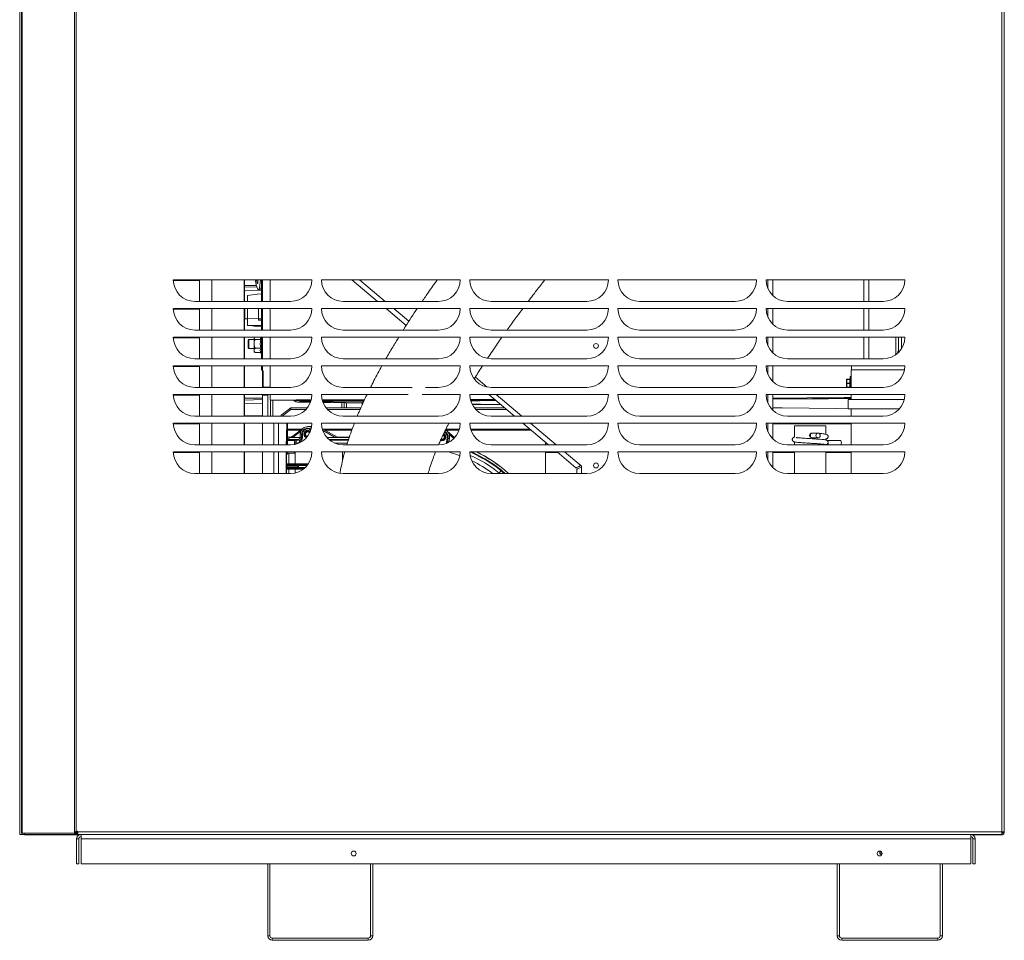
# Model space of a CAD drawing. Units: inches. Extents: x 89 to 245, y 34 to 129.
# Drawn here: x 175 to 200, y 34 to 58 of the extents above; entities that cross this region are included whole.
import ezdxf

# ---------------------------------------------------------------- set-up
doc = ezdxf.new("R2010")
doc.units = ezdxf.units.IN
doc.header["$MEASUREMENT"] = 0

# ---------------------------------------------------------------- blocks, each defined once
blk = doc.blocks.new('NTH210 rt')
at = {"color": 7, "linetype": 'Continuous', "lineweight": 15}
for p, q in [((-22.787, 38.232), (-22.787, 2.815)), ((-22.767, 38.232), (-22.767, 2.815)), ((-21.398, 38.232), (-21.398, 2.815)), ((-21.35, 38.188), (-21.35, 2.859)), ((2.937, 2.849), (2.937, 38.199)), ((3.005, 2.842), (3.005, 38.199)), ((3.006, 2.826), (3.006, 35.459)), ((-22.834, 2.78), (-22.834, 30.852)), ((-18.801, 17.333), (-15.163, 17.333)), ((-18.801, 17.317), (-18.115, 17.317)), ((-18.115, 17.333), (-18.115, 16.769)), ((-17.788, 17.333), (-17.788, 16.769)), ((-16.945, 16.769), (-16.945, 17.333)), ((-16.937, 17.333), (-16.937, 17.188)), ((-16.937, 17.188), (-16.937, 17.333)), ((-16.619, 17.314), (-16.621, 17.333)), ((-16.59, 17.333), (-16.586, 17.314)), ((-16.512, 17.332), (-16.542, 17.119)), ((-16.512, 17.332), (-16.485, 17.331)), ((-16.485, 17.331), (-16.485, 16.769)), ((-16.464, 17.333), (-16.464, 16.769)), ((-16.259, 17.333), (-16.259, 16.769)), ((-14.912, 17.333), (-11.274, 17.333)), ((-14.114, 17.333), (-13.441, 16.769)), ((-13.242, 16.769), (-13.915, 17.333)), ((-11.023, 17.333), (-7.385, 17.333)), ((-7.134, 17.333), (-3.496, 17.333)), ((-3.245, 17.333), (0.393, 17.333)), ((-3.197, 17.333), (-3.197, 17.105)), ((-3.069, 17.333), (-3.069, 16.923)), ((-0.681, 16.769), (-0.681, 17.333)), ((-0.554, 16.769), (-0.554, 17.333)), ((-16.945, 17.188), (-16.937, 17.188)), ((-16.937, 17.153), (-16.945, 17.153)), ((-16.945, 17.058), (-16.937, 17.058)), ((-16.937, 17.142), (-16.937, 17.188)), ((-16.937, 17.153), (-16.937, 17.188)), ((-16.937, 17.188), (-16.624, 17.188)), ((-16.937, 17.058), (-16.937, 17.153)), ((-16.61, 17.15), (-16.937, 17.142)), ((-16.937, 17.142), (-16.937, 17.046)), ((-16.937, 16.769), (-16.937, 17.058)), ((-16.485, 17.057), (-16.937, 17.046)), ((-16.564, 17.077), (-16.485, 17.075)), ((-16.542, 17.119), (-16.485, 17.117)), ((-16.937, 17.046), (-16.937, 16.769)), ((-16.6, 16.962), (-16.858, 16.925)), ((-16.858, 16.925), (-16.858, 16.769)), ((-16.485, 16.967), (-16.6, 16.962)), ((-18.801, 16.58), (-15.163, 16.58)), ((-18.801, 16.564), (-18.115, 16.564)), ((-15.728, 16.769), (-18.237, 16.769)), ((-18.115, 16.58), (-18.115, 16.016)), ((-17.788, 16.58), (-17.788, 16.016)), ((-16.945, 16.016), (-16.945, 16.58)), ((-16.925, 16.58), (-16.925, 16.307)), ((-16.858, 16.582), (-16.858, 16.504)), ((-16.854, 16.314), (-16.854, 16.58)), ((-16.568, 16.585), (-16.568, 16.504)), ((-16.564, 16.504), (-16.564, 16.579)), ((-16.485, 16.58), (-16.485, 16.016)), ((-16.464, 16.58), (-16.464, 16.016)), ((-16.259, 16.58), (-16.259, 16.016)), ((-14.912, 16.58), (-11.274, 16.58)), ((-11.839, 16.769), (-14.348, 16.769)), ((-13.217, 16.58), (-12.689, 16.138)), ((-12.619, 16.246), (-13.018, 16.58)), ((-11.023, 16.58), (-7.385, 16.58)), ((-7.949, 16.769), (-10.459, 16.769)), ((-7.134, 16.58), (-3.496, 16.58)), ((-4.06, 16.769), (-6.569, 16.769)), ((-3.245, 16.58), (0.393, 16.58)), ((-3.197, 16.58), (-3.197, 16.352)), ((-3.069, 16.58), (-3.069, 16.171)), ((-0.171, 16.769), (-2.68, 16.769)), ((-0.681, 16.016), (-0.681, 16.58)), ((-0.554, 16.016), (-0.554, 16.58)), ((-16.937, 16.016), (-16.937, 16.308)), ((-16.925, 16.307), (-16.854, 16.307)), ((-16.858, 16.504), (-16.858, 16.328)), ((-16.568, 16.321), (-16.858, 16.328)), ((-16.858, 16.328), (-16.858, 16.138)), ((-16.568, 16.504), (-16.568, 16.321)), ((-16.568, 16.405), (-16.564, 16.405)), ((-16.568, 16.279), (-16.568, 16.321)), ((-16.485, 16.277), (-16.568, 16.279)), ((-16.564, 16.313), (-16.564, 16.504)), ((-16.564, 16.313), (-16.485, 16.311)), ((-16.858, 16.138), (-16.485, 16.133)), ((-16.485, 16.116), (-16.683, 16.119)), ((-18.801, 15.828), (-15.163, 15.828)), ((-18.801, 15.812), (-18.115, 15.812)), ((-15.728, 16.016), (-18.237, 16.016)), ((-18.115, 15.828), (-18.115, 15.263)), ((-17.788, 15.828), (-17.788, 15.263)), ((-16.945, 15.263), (-16.945, 15.828)), ((-16.937, 15.263), (-16.937, 15.828)), ((-16.82, 15.769), (-16.84, 15.75)), ((-16.682, 15.769), (-16.82, 15.769)), ((-16.82, 15.769), (-16.82, 15.651)), ((-16.682, 15.462), (-16.682, 15.828)), ((-16.506, 15.765), (-16.643, 15.765)), ((-16.485, 15.828), (-16.485, 15.263)), ((-16.464, 15.828), (-16.464, 15.263)), ((-16.259, 15.828), (-16.259, 15.263)), ((-14.912, 15.828), (-11.274, 15.828)), ((-11.839, 16.016), (-14.348, 16.016)), ((-11.023, 15.828), (-7.385, 15.828)), ((-7.949, 16.016), (-10.459, 16.016)), ((-7.134, 15.828), (-3.496, 15.828)), ((-4.06, 16.016), (-6.569, 16.016)), ((-3.245, 15.828), (0.393, 15.828)), ((-3.197, 15.828), (-3.197, 15.599)), ((-3.069, 15.828), (-3.069, 15.418)), ((-0.171, 16.016), (-2.68, 16.016)), ((-0.681, 15.263), (-0.681, 15.828)), ((-0.554, 15.263), (-0.554, 15.828)), ((0.163, 15.373), (0.163, 15.828)), ((0.225, 15.828), (0.225, 15.426)), ((0.308, 15.828), (0.308, 15.529)), ((-16.84, 15.75), (-16.84, 15.552)), ((-16.84, 15.552), (-16.82, 15.532)), ((-16.82, 15.651), (-16.82, 15.532)), ((-16.82, 15.532), (-16.682, 15.532)), ((-16.506, 15.537), (-16.643, 15.537)), ((-15.728, 15.263), (-18.237, 15.263)), ((-16.506, 15.423), (-16.643, 15.423)), ((-11.839, 15.263), (-14.348, 15.263)), ((-7.949, 15.263), (-10.459, 15.263)), ((-4.06, 15.263), (-6.569, 15.263)), ((-0.171, 15.263), (-2.68, 15.263)), ((-18.801, 15.075), (-15.163, 15.075)), ((-18.801, 15.059), (-18.115, 15.059)), ((-18.115, 15.075), (-18.115, 14.51)), ((-17.788, 15.075), (-17.788, 14.51)), ((-16.945, 14.51), (-16.945, 15.075)), ((-16.937, 14.51), (-16.937, 15.075)), ((-16.485, 15.075), (-16.485, 14.981)), ((-16.464, 15.075), (-16.464, 14.943)), ((-16.259, 15.075), (-16.259, 14.51)), ((-14.912, 15.075), (-11.274, 15.075)), ((-11.023, 15.075), (-7.385, 15.075)), ((-7.134, 15.075), (-3.496, 15.075)), ((-3.245, 15.075), (0.393, 15.075)), ((-3.197, 15.075), (-3.197, 14.847)), ((-3.069, 15.075), (-3.069, 14.665)), ((-1.002, 15.075), (-1.002, 14.969)), ((-16.445, 14.943), (-16.464, 14.943)), ((-16.463, 14.943), (-16.463, 14.51)), ((-16.445, 14.519), (-16.445, 14.943)), ((-10.563, 14.52), (-10.875, 14.783)), ((-1.039, 14.51), (-1.039, 14.784)), ((-1.014, 14.794), (-1.029, 14.794)), ((-1.029, 14.794), (-1.029, 14.51)), ((-1.014, 14.969), (-1.014, 14.794)), ((0.383, 14.969), (-1.014, 14.969)), ((-1.014, 14.51), (-1.014, 14.794)), ((-15.728, 14.51), (-18.237, 14.51)), ((-16.445, 14.519), (-16.259, 14.519)), ((-16.319, 14.51), (-16.319, 14.519)), ((-12.532, 14.51), (-14.348, 14.51)), ((-11.839, 14.51), (-12.182, 14.51)), ((-7.949, 14.51), (-10.459, 14.51)), ((-4.06, 14.51), (-6.569, 14.51)), ((-0.171, 14.51), (-2.68, 14.51)), ((-1.139, 14.716), (-1.139, 14.721)), ((-1.139, 14.721), (-1.139, 14.721)), ((-1.139, 14.717), (-1.139, 14.717)), ((-1.139, 14.699), (-1.139, 14.716)), ((-1.139, 14.716), (-1.139, 14.716)), ((-1.139, 14.617), (-1.139, 14.634)), ((-1.139, 14.6), (-1.139, 14.617)), ((-1.139, 14.519), (-1.139, 14.536)), ((-1.129, 14.727), (-1.114, 14.727)), ((-1.129, 14.727), (-1.129, 14.727)), ((-1.049, 14.727), (-1.129, 14.727)), ((-1.129, 14.727), (-1.129, 14.726)), ((-1.114, 14.727), (-1.129, 14.727)), ((-1.129, 14.721), (-1.129, 14.726)), ((-1.129, 14.726), (-1.049, 14.726)), ((-1.129, 14.721), (-1.129, 14.622)), ((-1.049, 14.721), (-1.129, 14.721)), ((-1.129, 14.612), (-1.129, 14.622)), ((-1.129, 14.622), (-1.049, 14.622)), ((-1.049, 14.612), (-1.129, 14.612)), ((-1.129, 14.612), (-1.129, 14.514)), ((-1.129, 14.514), (-1.049, 14.514)), ((-1.129, 14.51), (-1.129, 14.514)), ((-1.114, 14.727), (-1.114, 14.727)), ((-1.049, 14.726), (-1.049, 14.727)), ((-1.049, 14.721), (-1.049, 14.726)), ((-1.049, 14.622), (-1.049, 14.721)), ((-1.049, 14.612), (-1.049, 14.622)), ((-1.049, 14.514), (-1.049, 14.612)), ((-1.049, 14.51), (-1.049, 14.514)), ((-18.801, 14.322), (-15.163, 14.322)), ((-18.801, 14.306), (-18.115, 14.306)), ((-18.115, 14.322), (-18.115, 13.758)), ((-17.788, 14.322), (-17.788, 13.758)), ((-16.945, 13.758), (-16.945, 14.322)), ((-16.945, 14.224), (-16.937, 14.224)), ((-16.937, 14.224), (-16.937, 14.322)), ((-16.937, 14.224), (-16.463, 14.224)), ((-16.937, 14.19), (-16.937, 14.224)), ((-16.463, 14.322), (-16.463, 14.224)), ((-16.463, 14.306), (-16.319, 14.306)), ((-16.463, 14.224), (-16.463, 14.19)), ((-16.319, 13.76), (-16.319, 14.322)), ((-16.259, 14.322), (-16.259, 14.177)), ((-14.912, 14.322), (-12.636, 14.322)), ((-12.272, 14.322), (-11.274, 14.322)), ((-11.023, 14.322), (-7.385, 14.322)), ((-10.526, 14.322), (-9.853, 13.758)), ((-9.654, 13.758), (-10.327, 14.322)), ((-7.134, 14.322), (-3.496, 14.322)), ((-3.245, 14.322), (0.393, 14.322)), ((-3.197, 14.322), (-3.197, 14.094)), ((-3.069, 14.322), (-3.069, 13.912)), ((-1.014, 14.225), (-3.069, 14.215)), ((-1.014, 14.322), (-1.014, 14.197)), ((-16.937, 14.19), (-16.945, 14.19)), ((-16.945, 14.094), (-16.937, 14.094)), ((-16.463, 14.19), (-16.937, 14.179)), ((-16.937, 14.094), (-16.937, 14.19)), ((-16.463, 14.094), (-16.937, 14.083)), ((-16.937, 13.766), (-16.937, 14.094)), ((-16.463, 14.19), (-16.463, 14.094)), ((-16.463, 14.094), (-16.463, 13.766)), ((-16.259, 14.177), (-15.665, 14.177)), ((-16.255, 13.76), (-16.255, 14.177)), ((-16.191, 14.177), (-16.191, 13.758)), ((-15.969, 13.785), (-15.718, 13.971)), ((-15.718, 13.971), (-15.718, 13.928)), ((-15.286, 13.971), (-15.718, 13.971)), ((-15.425, 14.182), (-15.375, 14.182)), ((-15.424, 14.172), (-15.423, 14.152)), ((-15.374, 14.172), (-15.424, 14.172)), ((-15.423, 14.152), (-15.373, 14.152)), ((-15.375, 14.182), (-15.185, 14.183)), ((-15.187, 14.172), (-15.374, 14.172)), ((-15.373, 14.152), (-15.19, 14.153)), ((-15.373, 14.152), (-15.191, 14.149)), ((-13.791, 14.176), (-14.888, 14.173)), ((-13.884, 13.971), (-14.79, 13.971)), ((-14.382, 13.971), (-14.382, 14.108)), ((-14.318, 13.971), (-14.318, 14.107)), ((-14.254, 13.971), (-14.254, 14.106)), ((-10.361, 14.184), (-11.001, 14.183)), ((-10.107, 13.971), (-10.901, 13.971)), ((-1.091, 14.197), (-1.091, 13.946)), ((-1.091, 14.197), (0.379, 14.197)), ((-15.728, 13.758), (-18.237, 13.758)), ((-16.945, 13.766), (-16.937, 13.766)), ((-16.463, 13.766), (-16.937, 13.777)), ((-16.937, 13.758), (-16.937, 13.766)), ((-16.463, 13.766), (-16.463, 13.758)), ((-16.255, 13.76), (-16.319, 13.76)), ((-16.319, 13.758), (-16.319, 13.76)), ((-16.255, 13.758), (-16.255, 13.76)), ((-15.969, 13.758), (-15.969, 13.785)), ((-15.718, 13.928), (-15.948, 13.758)), ((-15.323, 13.928), (-15.718, 13.928)), ((-13.902, 13.928), (-14.752, 13.928)), ((-11.839, 13.758), (-14.348, 13.758)), ((-10.056, 13.928), (-10.863, 13.928)), ((-7.949, 13.758), (-10.459, 13.758)), ((-4.06, 13.758), (-6.569, 13.758)), ((-0.171, 13.758), (-2.68, 13.758)), ((-1.091, 13.946), (0.249, 13.946)), ((-1.014, 13.946), (-1.014, 13.758)), ((-18.801, 13.57), (-15.163, 13.57)), ((-18.801, 13.553), (-18.115, 13.553)), ((-18.115, 13.57), (-18.115, 13.005)), ((-17.788, 13.57), (-17.788, 13.005)), ((-16.945, 13.005), (-16.945, 13.57)), ((-16.937, 13.005), (-16.937, 13.57)), ((-16.463, 13.57), (-16.463, 13.005)), ((-16.167, 13.002), (-16.167, 13.57)), ((-16.041, 13.006), (-16.041, 13.57)), ((-16.041, 13.002), (-16.041, 13.57)), ((-15.808, 13.552), (-15.809, 13.57)), ((-15.808, 13.552), (-15.808, 13.245)), ((-15.665, 13.234), (-15.396, 13.441)), ((-15.396, 13.441), (-15.665, 13.234)), ((-15.396, 13.441), (-15.395, 13.441)), ((-15.396, 13.441), (-15.396, 13.441)), ((-15.274, 13.482), (-15.274, 13.482)), ((-15.274, 13.482), (-15.274, 13.482)), ((-15.274, 13.482), (-15.17, 13.482)), ((-15.17, 13.482), (-15.274, 13.482)), ((-15.175, 13.454), (-15.176, 13.454)), ((-14.912, 13.57), (-11.274, 13.57)), ((-11.023, 13.57), (-7.385, 13.57)), ((-9.629, 13.57), (-8.956, 13.005)), ((-8.757, 13.005), (-9.43, 13.57)), ((-7.134, 13.57), (-3.496, 13.57)), ((-3.245, 13.57), (0.393, 13.57)), ((-3.197, 13.57), (-3.197, 13.341)), ((-3.069, 13.57), (-3.069, 13.16)), ((-3.069, 13.553), (-1.014, 13.553)), ((-2.502, 13.5), (-2.502, 13.205)), ((-2.502, 13.5), (-1.674, 13.5)), ((-1.674, 13.282), (-1.674, 13.5)), ((-1.014, 13.57), (-1.014, 13.005)), ((-15.81, 13.203), (-15.826, 13.187)), ((-15.809, 13.244), (-15.81, 13.203)), ((-15.808, 13.244), (-15.809, 13.244)), ((-15.434, 13.412), (-15.808, 13.412)), ((-15.808, 13.39), (-15.462, 13.39)), ((-15.808, 13.245), (-15.808, 13.244)), ((-15.808, 13.245), (-15.808, 13.245)), ((-15.802, 13.222), (-15.795, 13.214)), ((-15.767, 13.146), (-15.766, 13.2)), ((-15.766, 13.2), (-15.765, 13.2)), ((-15.765, 13.201), (-15.765, 13.2)), ((-15.765, 13.201), (-15.764, 13.201)), ((-15.765, 13.2), (-15.665, 13.2)), ((-15.761, 13.201), (-15.764, 13.201)), ((-15.764, 13.201), (-15.764, 13.201)), ((-15.761, 13.201), (-15.761, 13.201)), ((-15.665, 13.234), (-15.665, 13.234)), ((-15.648, 13.212), (-15.665, 13.2)), ((-15.665, 13.2), (-15.472, 13.2)), ((-15.457, 13.359), (-15.648, 13.212)), ((-15.472, 13.283), (-15.457, 13.359)), ((-15.472, 13.204), (-15.472, 13.283)), ((-15.472, 13.283), (-15.435, 13.283)), ((-15.472, 13.2), (-15.472, 13.204)), ((-15.435, 13.186), (-15.472, 13.204)), ((-15.411, 13.283), (-15.435, 13.283)), ((-15.435, 13.283), (-15.435, 13.186)), ((-15.435, 13.186), (-15.411, 13.186)), ((-15.411, 13.283), (-15.411, 13.186)), ((-14.498, 13.201), (-14.89, 13.427)), ((-14.89, 13.427), (-14.498, 13.201)), ((-14.553, 13.2), (-14.883, 13.391)), ((-14.11, 13.412), (-14.863, 13.412)), ((-14.826, 13.39), (-14.118, 13.39)), ((-14.775, 13.2), (-14.553, 13.2)), ((-14.553, 13.2), (-14.185, 13.2)), ((-14.498, 13.201), (-14.498, 13.201)), ((-14.498, 13.201), (-14.498, 13.201)), ((-14.185, 13.201), (-14.498, 13.201)), ((-11.663, 13.39), (-11.303, 13.39)), ((-11.297, 13.412), (-11.653, 13.412)), ((-11.634, 13.082), (-11.614, 13.184)), ((-11.617, 13.36), (-11.618, 13.36)), ((-11.617, 13.361), (-11.617, 13.36)), ((-11.421, 13.189), (-11.617, 13.361)), ((-11.617, 13.36), (-11.426, 13.193)), ((-11.591, 13.18), (-11.611, 13.078)), ((-11.591, 13.18), (-11.555, 13.172)), ((-11.561, 13.274), (-11.551, 13.211)), ((-11.441, 13.169), (-11.561, 13.274)), ((-11.551, 13.211), (-11.555, 13.172)), ((-9.441, 13.412), (-11.001, 13.412)), ((-10.994, 13.39), (-9.415, 13.39)), ((-2.028, 13.311), (-2.042, 13.311)), ((-2.042, 13.188), (-2.028, 13.188)), ((-1.883, 13.311), (-2.028, 13.311)), ((-2.028, 13.188), (-1.883, 13.188)), ((-15.728, 13.005), (-18.237, 13.005)), ((-15.812, 13.149), (-15.832, 13.149)), ((-15.812, 13.006), (-15.812, 13.149)), ((-15.619, 13.12), (-15.804, 13.12)), ((-15.804, 13.12), (-15.804, 13.005)), ((-15.75, 13.144), (-15.767, 13.146)), ((-15.767, 13.127), (-15.75, 13.144)), ((-15.767, 13.127), (-15.578, 13.127)), ((-15.75, 13.144), (-15.529, 13.144)), ((-15.615, 13.112), (-15.619, 13.12)), ((-15.619, 13.016), (-15.619, 13.12)), ((-15.615, 13.112), (-15.615, 13.016)), ((-15.578, 13.048), (-15.615, 13.048)), ((-15.578, 13.127), (-15.578, 13.048)), ((-15.529, 13.144), (-15.495, 13.127)), ((-15.527, 13.144), (-15.529, 13.144)), ((-15.495, 13.127), (-15.495, 13.075)), ((-14.719, 13.144), (-14.204, 13.144)), ((-14.699, 13.127), (-14.209, 13.127)), ((-14.235, 13.048), (-14.565, 13.048)), ((-11.839, 13.005), (-14.348, 13.005)), ((-11.572, 13.086), (-11.611, 13.078)), ((-11.555, 13.172), (-11.572, 13.086)), ((-7.949, 13.005), (-10.459, 13.005)), ((-9.034, 13.07), (-9.034, 13.005)), ((-4.06, 13.005), (-6.569, 13.005)), ((-0.171, 13.005), (-2.68, 13.005)), ((-2.502, 13.081), (-2.502, 13.005)), ((-1.674, 13.131), (-1.674, 13.16)), ((-1.674, 13.005), (-1.674, 13.006)), ((-1.295, 13.119), (-1.642, 13.119)), ((-18.801, 12.817), (-15.163, 12.817)), ((-18.801, 12.801), (-18.115, 12.801)), ((-18.115, 12.817), (-18.115, 12.252)), ((-17.788, 12.817), (-17.788, 12.252)), ((-16.945, 12.252), (-16.945, 12.817)), ((-16.937, 12.252), (-16.937, 12.817)), ((-16.463, 12.817), (-16.463, 12.252)), ((-16.167, 12.252), (-16.167, 12.817)), ((-16.167, 12.252), (-16.167, 12.817)), ((-16.041, 12.252), (-16.041, 12.822)), ((-16.041, 12.252), (-16.041, 12.822)), ((-15.839, 12.817), (-15.843, 12.252)), ((-15.832, 12.754), (-15.832, 12.817)), ((-15.832, 12.754), (-15.812, 12.754)), ((-15.829, 12.754), (-15.829, 12.502)), ((-15.812, 12.754), (-15.812, 12.817)), ((-15.804, 12.817), (-15.804, 12.784)), ((-15.804, 12.784), (-15.619, 12.784)), ((-15.769, 12.784), (-15.769, 12.503)), ((-15.619, 12.784), (-15.619, 12.817)), ((-15.619, 12.784), (-15.615, 12.792)), ((-15.615, 12.817), (-15.615, 12.792)), ((-15.606, 12.503), (-15.606, 12.817)), ((-14.912, 12.817), (-11.274, 12.817)), ((-14.365, 12.572), (-14.365, 12.817)), ((-11.023, 12.817), (-7.385, 12.817)), ((-9.034, 12.817), (-9.034, 12.252)), ((-9.034, 12.801), (-8.713, 12.801)), ((-8.732, 12.817), (-8.24, 12.404)), ((-8.111, 12.463), (-8.533, 12.817)), ((-7.134, 12.817), (-3.496, 12.817)), ((-3.245, 12.817), (0.393, 12.817)), ((-3.197, 12.817), (-3.197, 12.588)), ((-3.069, 12.817), (-3.069, 12.407)), ((-3.069, 12.801), (-2.502, 12.801)), ((-2.502, 12.817), (-2.502, 12.252)), ((-1.674, 12.252), (-1.674, 12.817)), ((-1.674, 12.801), (-1.014, 12.801)), ((-1.014, 12.817), (-1.014, 12.252)), ((-15.842, 12.45), (-15.842, 12.418)), ((-15.822, 12.45), (-15.842, 12.45)), ((-15.842, 12.418), (-15.822, 12.418)), ((-15.829, 12.502), (-15.841, 12.49)), ((-15.829, 12.502), (-15.829, 12.502)), ((-15.822, 12.418), (-15.822, 12.45)), ((-15.535, 12.45), (-15.822, 12.45)), ((-15.822, 12.418), (-15.535, 12.418)), ((-15.809, 12.482), (-15.821, 12.47)), ((-15.821, 12.47), (-15.535, 12.47)), ((-15.809, 12.482), (-15.809, 12.482)), ((-15.809, 12.482), (-15.809, 12.482)), ((-15.769, 12.503), (-15.606, 12.503)), ((-15.769, 12.483), (-15.606, 12.483)), ((-15.606, 12.483), (-15.606, 12.503)), ((-15.535, 12.47), (-15.279, 12.478)), ((-15.535, 12.47), (-15.535, 12.45)), ((-15.535, 12.45), (-15.535, 12.418)), ((-15.518, 12.45), (-15.535, 12.45)), ((-15.535, 12.418), (-15.535, 12.398)), ((-15.535, 12.418), (-15.518, 12.418)), ((-15.293, 12.457), (-15.518, 12.45)), ((-15.518, 12.418), (-15.518, 12.45)), ((-15.518, 12.418), (-15.334, 12.412)), ((-8.087, 12.443), (-8.111, 12.463)), ((-8.087, 12.412), (-8.087, 12.443)), ((-8.087, 12.252), (-8.087, 12.412)), ((-15.728, 12.252), (-18.237, 12.252)), ((-15.841, 12.378), (-15.829, 12.366)), ((-15.841, 12.315), (-15.841, 12.252)), ((-15.829, 12.366), (-15.829, 12.366)), ((-15.829, 12.366), (-15.829, 12.252)), ((-15.535, 12.398), (-15.821, 12.398)), ((-15.809, 12.386), (-15.821, 12.398)), ((-15.809, 12.385), (-15.809, 12.386)), ((-15.809, 12.385), (-15.809, 12.385)), ((-15.769, 12.385), (-15.606, 12.385)), ((-15.769, 12.385), (-15.769, 12.365)), ((-15.606, 12.365), (-15.769, 12.365)), ((-15.769, 12.365), (-15.769, 12.252)), ((-15.606, 12.365), (-15.606, 12.385)), ((-15.606, 12.365), (-15.391, 12.365)), ((-15.606, 12.265), (-15.606, 12.365)), ((-15.363, 12.393), (-15.535, 12.398)), ((-11.839, 12.252), (-14.348, 12.252)), ((-7.949, 12.252), (-10.459, 12.252)), ((-10.252, 12.263), (-10.203, 12.325)), ((-10.24, 12.252), (-10.252, 12.263)), ((-10.203, 12.325), (-10.121, 12.252)), ((-8.215, 12.35), (-8.215, 12.252)), ((-4.06, 12.252), (-6.569, 12.252)), ((-0.171, 12.252), (-2.68, 12.252)), ((-21.344, 2.861), (-21.344, 2.815)), ((-21.344, 2.82), (-21.344, 2.857)), ((-21.311, 2.849), (2.937, 2.849)), ((3.005, 2.842), (2.971, 2.842)), ((3.002, 2.842), (3.002, 2.832)), ((-22.766, 2.78), (-22.834, 2.78)), ((-22.767, 2.815), (-22.787, 2.815)), ((-22.767, 2.815), (-21.398, 2.815)), ((-22.766, 2.78), (-22.766, 2.815)), ((-22.766, 2.78), (-22.706, 2.78)), ((-22.706, 2.78), (-22.706, 2.814)), ((-22.706, 2.814), (-21.397, 2.814)), ((-22.706, 2.78), (-21.397, 2.78)), ((-22.705, 2.764), (-22.705, 2.78)), ((-21.284, 2.764), (-22.705, 2.764)), ((-21.369, 2.815), (-21.398, 2.815)), ((-21.397, 2.814), (-21.397, 2.78)), ((-21.397, 2.78), (2.943, 2.78)), ((-21.369, 2.815), (-21.36, 2.815)), ((-21.359, 2.799), (-21.359, 2.824)), ((-21.284, 2.66), (-21.344, 2.66)), ((-21.344, 2.66), (-21.344, 2.007)), ((-21.284, 2.66), (-21.284, 2.007)), ((-21.235, 2.78), (-21.228, 2.78)), ((-21.224, 2.78), (-21.228, 2.78)), ((-21.228, 2.78), (-21.228, 2.78)), ((-21.224, 2.66), (-21.224, 2.78)), ((-21.224, 2.78), (2.123, 2.78)), ((2.123, 2.66), (-21.224, 2.66)), ((-21.224, 2.007), (-21.224, 2.66)), ((-20.978, 2.78), (-20.974, 2.78)), ((-19.843, 2.78), (-19.843, 2.78)), ((-16.191, 2.78), (-16.198, 2.78)), ((-16.191, 2.78), (-16.191, 2.78)), ((-15.502, 2.78), (-15.502, 2.78)), ((-15.46, 2.78), (-15.46, 2.78)), ((-14.382, 2.78), (-14.382, 2.78)), ((-8.593, 2.78), (-8.593, 2.78)), ((-2.2, 2.78), (-2.2, 2.78)), ((-1.002, 2.78), (-1.002, 2.78)), ((1.496, 2.78), (1.496, 2.78)), ((2.123, 2.78), (2.123, 2.66)), ((2.123, 2.66), (2.123, 2.007)), ((2.183, 2.66), (2.244, 2.66)), ((2.183, 2.007), (2.183, 2.66)), ((2.934, 2.764), (2.184, 2.764)), ((2.244, 2.007), (2.244, 2.66)), ((2.934, 2.764), (2.934, 2.78)), ((2.944, 2.764), (2.936, 2.764)), ((2.943, 2.78), (2.943, 2.814)), ((3.001, 2.826), (3.006, 2.826)), ((-0.263, 2.342), (-0.263, 2.277)), ((-0.252, 2.341), (-0.252, 2.277)), ((-0.263, 2.277), (-0.22, 2.233)), ((-0.263, 2.277), (-0.252, 2.277)), ((-0.252, 2.277), (-0.215, 2.239)), ((-0.252, 2.277), (-0.252, 2.277)), ((-0.252, 2.277), (-0.215, 2.24)), ((-0.207, 2.277), (-0.201, 2.277)), ((-0.203, 2.268), (-0.207, 2.277)), ((-21.344, 2.007), (-21.284, 2.007)), ((2.123, 2.007), (-21.224, 2.007)), ((-16.326, 0.12), (-16.326, 2.007)), ((-16.266, 0.12), (-16.266, 2.007)), ((-13.626, 2.007), (-13.626, 0.12)), ((-13.566, 2.007), (-13.566, 0.12)), ((-1.38, 0.12), (-1.38, 2.007)), ((-1.32, 0.12), (-1.32, 2.007)), ((1.32, 2.007), (1.32, 0.12)), ((1.38, 2.007), (1.38, 0.12)), ((2.244, 2.007), (2.183, 2.007)), ((-16.266, 0.12), (-16.326, 0.12)), ((-16.206, 0.06), (-16.206, 0)), ((-16.206, 0.06), (-13.686, 0.06)), ((-16.206, 0), (-13.686, 0)), ((-13.686, 0.06), (-13.686, 0)), ((-13.626, 0.12), (-13.566, 0.12)), ((-1.32, 0.12), (-1.38, 0.12)), ((-1.26, 0.06), (1.26, 0.06)), ((-1.26, 0.06), (-1.26, 0)), ((-1.26, 0), (1.26, 0)), ((1.26, 0.06), (1.26, 0)), ((1.32, 0.12), (1.38, 0.12))]:
    blk.add_line(p, q, dxfattribs=at)
at = {"color": 7, "linetype": 'Continuous', "lineweight": 15, "flags": 128}
for points in [[(-16.586, 17.314), (-16.583, 17.284), (-16.582, 17.259), (-16.585, 17.242), (-16.59, 17.236), (-16.598, 17.242), (-16.606, 17.259), (-16.613, 17.284), (-16.619, 17.314)], [(-16.542, 17.119), (-16.553, 17.084), (-16.562, 17.077), (-16.573, 17.08), (-16.594, 17.109), (-16.62, 17.173)], [(-16.945, 16.309), (-16.941, 16.308), (-16.925, 16.307)], [(-16.681, 15.822), (-16.681, 15.821), (-16.681, 15.821), (-16.681, 15.821), (-16.681, 15.821), (-16.681, 15.821), (-16.681, 15.821), (-16.681, 15.821), (-16.681, 15.821), (-16.681, 15.821), (-16.681, 15.821), (-16.681, 15.821), (-16.681, 15.821), (-16.681, 15.821), (-16.681, 15.821), (-16.681, 15.821), (-16.681, 15.822), (-16.681, 15.823), (-16.681, 15.824), (-16.681, 15.826), (-16.681, 15.828)], [(-16.643, 15.765), (-16.65, 15.765), (-16.656, 15.767), (-16.664, 15.771), (-16.67, 15.777), (-16.681, 15.822)], [(-16.643, 15.537), (-16.649, 15.538), (-16.655, 15.541), (-16.662, 15.547), (-16.667, 15.555), (-16.676, 15.581), (-16.681, 15.633), (-16.679, 15.703), (-16.67, 15.741), (-16.663, 15.753), (-16.655, 15.761), (-16.649, 15.764), (-16.643, 15.765)], [(-16.643, 15.423), (-16.649, 15.423), (-16.655, 15.425), (-16.662, 15.428), (-16.667, 15.432), (-16.676, 15.445), (-16.681, 15.471), (-16.679, 15.506), (-16.67, 15.525), (-16.663, 15.531), (-16.655, 15.535), (-16.649, 15.536), (-16.643, 15.537)], [(0.225, 15.473), (0.213, 15.446), (0.206, 15.407)], [(-1.139, 14.716), (-1.139, 14.717), (-1.139, 14.718), (-1.138, 14.719), (-1.136, 14.72), (-1.135, 14.72), (-1.133, 14.721), (-1.131, 14.721), (-1.129, 14.721)], [(-1.139, 14.617), (-1.139, 14.618), (-1.139, 14.619), (-1.138, 14.62), (-1.136, 14.621), (-1.135, 14.621), (-1.133, 14.622), (-1.131, 14.622), (-1.129, 14.622)], [(-1.139, 14.617), (-1.139, 14.616), (-1.139, 14.615), (-1.138, 14.614), (-1.136, 14.614), (-1.135, 14.613), (-1.133, 14.613), (-1.131, 14.612), (-1.129, 14.612)], [(-1.129, 14.514), (-1.131, 14.514), (-1.133, 14.514), (-1.135, 14.515), (-1.136, 14.515), (-1.138, 14.516), (-1.139, 14.517), (-1.139, 14.518), (-1.139, 14.519)], [(-1.039, 14.726), (-1.039, 14.725), (-1.04, 14.724), (-1.041, 14.723), (-1.042, 14.723), (-1.043, 14.722), (-1.045, 14.722), (-1.047, 14.721), (-1.049, 14.721)], [(-1.039, 14.627), (-1.039, 14.626), (-1.04, 14.625), (-1.041, 14.624), (-1.042, 14.624), (-1.043, 14.623), (-1.045, 14.623), (-1.047, 14.622), (-1.049, 14.622)], [(-1.039, 14.607), (-1.039, 14.608), (-1.04, 14.609), (-1.041, 14.61), (-1.042, 14.611), (-1.043, 14.611), (-1.045, 14.612), (-1.047, 14.612), (-1.049, 14.612)], [(-3.069, 14.232), (-2.17, 14.237), (-1.197, 14.243), (-1.014, 14.245)], [(-3.069, 14.202), (-2.381, 14.207), (-1.606, 14.212), (-1.014, 14.216)], [(-15.665, 14.177), (-15.665, 14.177), (-15.648, 14.178), (-15.625, 14.178)], [(-15.541, 14.124), (-15.326, 14.121), (-15.205, 14.119)], [(-15.54, 14.124), (-15.54, 14.124), (-15.54, 14.124), (-15.54, 14.124), (-15.54, 14.124), (-15.54, 14.124), (-15.54, 14.124), (-15.54, 14.124), (-15.54, 14.124), (-15.54, 14.124), (-15.54, 14.124), (-15.54, 14.124), (-15.54, 14.124), (-15.54, 14.124), (-15.54, 14.124), (-15.54, 14.124), (-15.54, 14.124)], [(-15.424, 14.172), (-15.424, 14.179), (-15.425, 14.182)], [(-15.374, 14.172), (-15.375, 14.179), (-15.375, 14.182)], [(-15.374, 14.172), (-15.373, 14.161), (-15.373, 14.152)], [(-14.89, 14.183), (-14.726, 14.184), (-14.112, 14.185), (-13.786, 14.186)], [(-14.885, 14.153), (-14.771, 14.153), (-14.204, 14.154), (-13.801, 14.155)], [(-14.882, 14.142), (-14.611, 14.136), (-13.859, 14.121), (-13.816, 14.12)], [(-14.868, 14.115), (-14.655, 14.112), (-14.282, 14.107), (-13.867, 14.101), (-13.825, 14.101)], [(-11.003, 14.194), (-10.818, 14.195), (-10.552, 14.196), (-10.382, 14.196), (-10.376, 14.196)], [(-10.997, 14.161), (-10.761, 14.162), (-10.336, 14.163)], [(-10.957, 14.073), (-10.948, 14.072), (-10.744, 14.069), (-10.54, 14.066), (-10.335, 14.063), (-10.215, 14.062)], [(-10.953, 14.065), (-10.939, 14.065), (-10.387, 14.059), (-10.209, 14.057)], [(-3.069, 13.973), (-2.826, 13.971), (-2.114, 13.963), (-1.426, 13.955), (-1.091, 13.952)], [(-15.457, 13.359), (-15.431, 13.404), (-15.395, 13.441)], [(-15.274, 13.482), (-15.224, 13.475), (-15.176, 13.454)], [(-15.808, 13.245), (-15.806, 13.234), (-15.802, 13.222)], [(-15.761, 13.201), (-15.71, 13.209), (-15.665, 13.234)], [(-15.761, 13.201), (-15.71, 13.21), (-15.665, 13.234)], [(-15.665, 13.2), (-15.714, 13.201), (-15.761, 13.201)], [(-15.665, 13.234), (-15.664, 13.232), (-15.66, 13.227), (-15.654, 13.22), (-15.648, 13.212)], [(-15.411, 13.186), (-15.413, 13.167), (-15.419, 13.15), (-15.428, 13.135), (-15.434, 13.129), (-15.437, 13.125), (-15.439, 13.124), (-15.44, 13.123), (-15.44, 13.123), (-15.44, 13.122), (-15.441, 13.122), (-15.441, 13.122), (-15.441, 13.122), (-15.441, 13.122), (-15.441, 13.122), (-15.441, 13.122), (-15.441, 13.122), (-15.441, 13.122), (-15.441, 13.122), (-15.441, 13.122), (-15.441, 13.122), (-15.469, 13.101), (-15.495, 13.075)], [(-11.618, 13.36), (-11.584, 13.321), (-11.561, 13.274)], [(-11.591, 13.18), (-11.592, 13.18), (-11.593, 13.18), (-11.598, 13.181), (-11.606, 13.183), (-11.61, 13.183), (-11.614, 13.184)], [(-1.94, 13.249), (-1.935, 13.226), (-1.923, 13.206), (-1.905, 13.193), (-1.883, 13.188), (-1.862, 13.193), (-1.843, 13.206), (-1.831, 13.226), (-1.827, 13.249), (-1.831, 13.273), (-1.843, 13.293), (-1.862, 13.306), (-1.883, 13.311), (-1.905, 13.306), (-1.923, 13.293), (-1.935, 13.273), (-1.94, 13.249)], [(-15.578, 13.127), (-15.536, 13.127), (-15.495, 13.127)], [(-15.495, 13.075), (-15.536, 13.058), (-15.578, 13.048)], [(-11.748, 13.154), (-11.77, 13.158), (-11.773, 13.159)], [(-11.634, 13.048), (-11.636, 13.064), (-11.634, 13.082)], [(-11.611, 13.078), (-11.612, 13.078), (-11.613, 13.078), (-11.618, 13.079), (-11.626, 13.081), (-11.63, 13.081), (-11.634, 13.082)], [(-11.612, 13.059), (-11.612, 13.064), (-11.611, 13.078)], [(-1.295, 13.119), (-1.286, 13.114), (-1.278, 13.101), (-1.273, 13.081), (-1.271, 13.057)], [(-15.769, 12.503), (-15.769, 12.495), (-15.769, 12.489), (-15.769, 12.485), (-15.769, 12.483)], [(-15.262, 12.503), (-15.349, 12.503), (-15.606, 12.503)], [(-15.273, 12.483), (-15.348, 12.483), (-15.477, 12.483), (-15.606, 12.483)], [(-15.606, 12.385), (-15.434, 12.385), (-15.371, 12.385)], [(-21.335, 2.846), (-21.339, 2.846), (-21.344, 2.845)], [(2.937, 2.849), (2.937, 2.849)]]:
    blk.add_lwpolyline(points, dxfattribs=at)
at = {"color": 7, "linetype": 'Continuous', "lineweight": 15}
for centre in [(-7.711, 15.599), (-7.711, 12.463), (-14.068, 2.278), (-0.266, 2.278)]:
    blk.add_circle(centre, 0.0642, dxfattribs=at)
for centre, radius, start, end in [((-18.237, 17.333), 0.565, 180, 270), ((-15.655, 17.473), 1.01, 187.9694, 197.3072), ((-15.728, 17.333), 0.565, 270, 0), ((-14.348, 17.333), 0.565, 180, 270), ((-11.839, 17.333), 0.565, 270, 0), ((-10.459, 17.333), 0.565, 180, 270), ((-7.949, 17.333), 0.565, 270, 0), ((-6.569, 17.333), 0.565, 180, 270), ((-4.06, 17.333), 0.565, 270, 0), ((-2.68, 17.333), 0.565, 180, 270), ((-0.171, 17.333), 0.565, 270, 0), ((-18.237, 16.58), 0.565, 180, 270), ((-15.728, 16.58), 0.565, 270, 0), ((-14.348, 16.58), 0.565, 180, 270), ((-11.839, 16.58), 0.565, 270, 0), ((-10.459, 16.58), 0.565, 180, 270), ((-7.949, 16.58), 0.565, 270, 0), ((-6.569, 16.58), 0.565, 180, 270), ((-4.06, 16.58), 0.565, 270, 0), ((-2.68, 16.58), 0.565, 180, 270), ((-0.171, 16.58), 0.565, 270, 0), ((-18.237, 15.828), 0.565, 180, 270), ((-16.394, 15.823), 0.126, 177.6145, 207.3047), ((-16.05, 15.651), 0.47, 165.965, 194.035), ((-15.728, 15.828), 0.565, 270, 0), ((-14.348, 15.828), 0.565, 180, 270), ((-11.839, 15.828), 0.565, 270, 0), ((-10.459, 15.828), 0.565, 180, 270), ((-7.949, 15.828), 0.565, 270, 0), ((-6.569, 15.828), 0.565, 180, 270), ((-4.06, 15.828), 0.565, 270, 0), ((-2.68, 15.828), 0.565, 180, 270), ((-0.171, 15.828), 0.565, 270, 0), ((-16.396, 15.48), 0.124, 152.5267, 207.4733), ((-16.643, 15.462), 0.0395, 180, 230.4401), ((-16.643, 15.462), 0.0395, 249.8249, 276.8357), ((-16.05, 15.651), 0.51, 206.5629, 212.0417), ((-18.237, 15.075), 0.565, 180, 270), ((-15.728, 15.075), 0.565, 270, 0), ((-14.348, 15.075), 0.565, 180, 270), ((-11.839, 15.075), 0.565, 270, 0), ((-10.459, 15.075), 0.565, 180, 270), ((-7.949, 15.075), 0.565, 270, 0), ((-6.569, 15.075), 0.565, 180, 270), ((-4.06, 15.075), 0.565, 270, 0), ((-2.68, 15.075), 0.565, 180, 270), ((-0.171, 15.075), 0.565, 270, 0), ((-16.441, 14.98), 0.044, 178.922, 237.6746), ((-1.049, 14.737), 0.01, 269.9995, 359.998), ((-1.049, 14.736), 0.01, 269.9961, 0.0013), ((-1.029, 14.784), 0.01, 90, 180), ((-1.129, 14.717), 0.01, 90, 180), ((-1.129, 14.717), 0.01, 90, 156.6864), ((-1.129, 14.717), 0.01, 90, 159.1169), ((-1.129, 14.717), 0.01, 89.9966, 180.0017), ((-1.129, 14.716), 0.01, 90, 179.9983), ((-1.129, 14.519), 0.01, 180, 239.0919), ((-1.048, 14.503), 0.0109, 41.8146, 97.6779), ((-18.237, 14.322), 0.565, 180, 270), ((-15.728, 14.322), 0.565, 270, 0), ((-14.348, 14.322), 0.565, 180, 270), ((-11.839, 14.322), 0.565, 270, 0), ((-10.459, 14.322), 0.565, 180, 270), ((-7.949, 14.322), 0.565, 270, 0), ((-6.569, 14.322), 0.565, 180, 270), ((-4.06, 14.322), 0.565, 270, 0), ((-2.68, 14.322), 0.565, 180, 270), ((-0.171, 14.322), 0.565, 270, 0), ((-15.665, 14.125), 0.0514, 44.7386, 90.2638), ((-15.539, 14.251), 0.126, 224.4827, 269.4656), ((-15.386, 11.284), 2.888, 90.7597, 94.822), ((-15.425, 9.033), 5.15, 90.0065, 92.2351), ((-15.405, 13.818), 0.335, 92.9487, 113.8114), ((-18.237, 13.57), 0.565, 180, 270), ((-6.301, 13.006), 9.536, 176.6148, 180.0089), ((-15.728, 13.57), 0.565, 270, 0), ((-15.274, 13.283), 0.16, 55.8533, 180), ((-15.274, 13.283), 0.199, 90, 127.5825), ((-14.348, 13.57), 0.565, 180, 270), ((-11.839, 13.57), 0.565, 270, 0), ((-10.459, 13.57), 0.565, 180, 270), ((-7.949, 13.57), 0.565, 270, 0), ((-6.569, 13.57), 0.565, 180, 270), ((-4.06, 13.57), 0.565, 270, 0), ((-2.68, 13.57), 0.565, 180, 270), ((-0.171, 13.57), 0.565, 270, 0), ((-13.902, 13.088), 1.927, 177.0679, 180.7728), ((-15.767, 13.187), 0.0593, 180.0199, 269.9801), ((-15.75, 13.204), 0.0596, 180.3431, 253.8159), ((-15.765, 13.244), 0.0437, 180.7138, 269.4096), ((-15.764, 13.245), 0.0443, 180.0251, 269.9612), ((-15.765, 13.244), 0.0435, 180.0216, 269.98), ((-15.764, 13.245), 0.0439, 225.0493, 269.9541), ((-15.529, 13.201), 0.0573, 272.1059, 359.2019), ((-15.493, 13.185), 0.0584, 268.2023, 0.3803), ((-15.278, 13.287), 0.134, 50.8533, 181.4538), ((-15.274, 13.283), 0.101, 46.3969, 249.0845), ((-15.274, 13.283), 0.081, 41.3362, 180), ((-15.274, 13.283), 0.081, 180, 254.1697), ((-15.274, 13.283), 0.0761, 39.4336, 180), ((-15.274, 13.283), 0.0761, 180, 256.0478), ((-15.274, 13.283), 0.0691, 36.6791, 180), ((-15.274, 13.283), 0.0691, 180, 258.8023), ((-15.274, 13.283), 0.0573, 89.9985, 180.0003), ((-15.274, 13.283), 0.0573, 179.9997, 270.0003), ((-15.271, 13.292), 0.0491, 32.4264, 93.5249), ((-14.535, 14.25), 1.049, 269.011, 271.987), ((-11.748, 13.211), 0.101, 245.1922, 65.0344), ((-11.748, 13.211), 0.081, 245.0685, 65.0931), ((-11.748, 13.211), 0.0761, 245.0276, 65.1125), ((-11.748, 13.211), 0.0691, 244.9599, 65.1445), ((-11.748, 13.211), 0.0573, 269.9997, 0.0003), ((-11.747, 13.211), 0.0558, 359.4896, 66.3659), ((-11.737, 13.214), 0.127, 346.3146, 68.7391), ((-11.748, 13.211), 0.16, 0.0023, 64.7626), ((-11.748, 13.211), 0.199, 48.8033, 64.5375), ((-11.748, 13.211), 0.16, 348.8033, 0.0023), ((-2.042, 13.249), 0.0612, 90, 270), ((-2.025, 13.252), 0.059, 92.381, 182.196), ((-2.025, 13.247), 0.059, 177.805, 267.619), ((-15.044, 13.007), 0.79, 176.3099, 180.3619), ((-15.804, 13.112), 0.0079, 90, 180), ((-15.735, 13.119), 0.0328, 166.0003, 179.7731), ((-1.72, 13.052), 0.101, 332.3003, 3.1296), ((-1.372, 13.052), 0.101, 332.3005, 3.1291), ((-18.237, 12.817), 0.565, 180, 270), ((-15.804, 12.792), 0.0079, 180, 270), ((-15.728, 12.817), 0.565, 270, 0), ((-14.348, 12.817), 0.565, 180, 270), ((-11.839, 12.817), 0.565, 270, 0), ((-12.117, 10.681), 2.2, 67.9009, 76.1196), ((-10.459, 12.817), 0.565, 180, 270), ((-12.488, 9.471), 3.656, 51.3108, 66.2201), ((-12.207, 9.892), 3.073, 50.4899, 67.0299), ((-12.489, 9.47), 3.674, 49.2236, 65.6359), ((-12.122, 10.03), 3.066, 46.4547, 65.3633), ((-12.489, 9.47), 3.73, 48.2275, 63.7854), ((-7.949, 12.817), 0.565, 270, 0), ((-6.569, 12.817), 0.565, 180, 270), ((-4.06, 12.817), 0.565, 270, 0), ((-2.68, 12.817), 0.565, 180, 270), ((-0.171, 12.817), 0.565, 270, 0), ((-15.228, 12.459), 0.613, 177.1706, 180.8622), ((-15.228, 12.408), 0.614, 179.1386, 182.8287), ((-15.821, 12.49), 0.0198, 180.0204, 269.9762), ((-15.785, 11.258), 1.245, 89.2908, 92.0185), ((-15.809, 12.502), 0.0198, 180.0155, 269.981), ((-15.502, 12.449), 0.32, 176.2682, 179.8052), ((-15.502, 12.419), 0.32, 180.1947, 183.7316), ((-15.779, 11.893), 0.59, 89.0634, 92.9037), ((-15.537, 12.451), 0.0188, 356.7733, 85.0225), ((-15.537, 12.417), 0.0188, 274.9832, 3.2244), ((-12.267, 9.847), 3.029, 52.5613, 64.5359), ((-15.821, 12.378), 0.0198, 90.017, 179.983), ((-15.809, 12.366), 0.0198, 90.0233, 179.9083), ((-15.785, 13.611), 1.246, 267.9812, 270.7073), ((-15.779, 12.974), 0.59, 267.0964, 270.9366), ((-21.337, 2.831), 0.0311, 34.2916, 115.0236), ((-21.228, 2.901), 0.12, 198.8191, 220.8468), ((-21.224, 2.901), 0.12, 198.7032, 220.096), ((-21.224, 2.66), 0.12, 90, 180), ((-21.224, 2.66), 0.0602, 90, 180), ((2.123, 2.66), 0.12, 360, 90), ((2.123, 2.66), 0.0602, 360, 90), ((-16.206, 0.12), 0.12, 180, 270), ((-16.206, 0.12), 0.0602, 180, 270), ((-13.686, 0.12), 0.12, 270, 360), ((-13.686, 0.12), 0.0602, 270, 360), ((-1.26, 0.12), 0.12, 180, 270), ((-1.26, 0.12), 0.0602, 180, 270), ((1.26, 0.12), 0.0602, 270, 360), ((1.26, 0.12), 0.12, 270, 360)]:
    blk.add_arc(centre, radius, start, end, dxfattribs=at)
for centre, major_axis, ratio, start_param, end_param in [((-17.06, 16.125), (0.377, -0.006), 0.052348, 0.000793, 1.006594), ((-0.177, 2.194), (-0.021, 0.266), 0.272079, 0.96627, 1.232346), ((-0.177, 2.194), (-0.075, 0.266), 0.023168, 1.057964, 1.247452)]:
    blk.add_ellipse(centre, major_axis=major_axis, ratio=ratio, start_param=start_param, end_param=end_param, dxfattribs=at)
for points, knots in [([(-11.878, 17.333), (-11.954, 17.227), (-12.087, 17.041), (-12.216, 16.85), (-12.271, 16.769)], [0, 0, 0, 0, 0.570487, 1, 1, 1, 1]), ([(-9.488, 16.769), (-9.448, 16.822), (-9.343, 16.961), (-9.198, 17.149), (-9.092, 17.283), (-9.053, 17.333)], [0, 0, 0, 0, 0.278765, 0.73376, 1, 1, 1, 1]), ([(-12.4, 16.58), (-12.412, 16.562), (-12.534, 16.383), (-12.658, 16.194), (-12.765, 16.02), (-12.77, 16.012)], [0, 0, 0, 0, 0.096302, 0.958777, 1, 1, 1, 1]), ([(-10.044, 16.016), (-10.028, 16.038), (-9.943, 16.158), (-9.805, 16.346), (-9.681, 16.512), (-9.63, 16.58)], [0, 0, 0, 0, 0.113953, 0.631727, 1, 1, 1, 1]), ([(-12.884, 15.828), (-12.938, 15.741), (-13.055, 15.555), (-13.163, 15.364), (-13.221, 15.263)], [0, 0, 0, 0, 0.469233, 1, 1, 1, 1]), ([(-10.554, 15.278), (-10.512, 15.341), (-10.401, 15.509), (-10.275, 15.691), (-10.19, 15.811), (-10.178, 15.828)], [0, 0, 0, 0, 0.33717, 0.908027, 1, 1, 1, 1]), ([(-13.328, 15.075), (-13.399, 14.946), (-13.502, 14.76), (-13.598, 14.57), (-13.628, 14.51)], [0, 0, 0, 0, 0.688934, 1, 1, 1, 1]), ([(-10.906, 14.734), (-10.841, 14.839), (-10.77, 14.954), (-10.695, 15.066), (-10.689, 15.075)], [0, 0, 0, 0, 0.91599, 1, 1, 1, 1]), ([(-1.139, 14.721), (-1.139, 14.72), (-1.139, 14.719), (-1.139, 14.718), (-1.139, 14.717)], [0, 0, 0, 0, 0.605325, 1, 1, 1, 1]), ([(-1.139, 14.634), (-1.139, 14.641), (-1.138, 14.654), (-1.136, 14.676), (-1.139, 14.69), (-1.139, 14.698), (-1.139, 14.699)], [0, 0, 0, 0, 0.265132, 0.522967, 0.937868, 1, 1, 1, 1]), ([(-1.139, 14.536), (-1.139, 14.541), (-1.138, 14.55), (-1.136, 14.569), (-1.139, 14.587), (-1.139, 14.599), (-1.139, 14.6)], [0, 0, 0, 0, 0.265927, 0.52252, 0.938599, 1, 1, 1, 1]), ([(-13.721, 14.322), (-13.723, 14.318), (-13.751, 14.262), (-13.797, 14.163), (-13.851, 14.044), (-13.89, 13.957), (-13.923, 13.881), (-13.951, 13.816), (-13.969, 13.772), (-13.975, 13.758)], [0, 0, 0, 0, 0.024151, 0.303177, 0.524765, 0.659339, 0.765925, 0.926601, 1, 1, 1, 1]), ([(-14.051, 13.57), (-14.062, 13.54), (-14.103, 13.436), (-14.171, 13.248), (-14.222, 13.089), (-14.249, 13.005)], [0, 0, 0, 0, 0.157585, 0.559918, 1, 1, 1, 1]), ([(-11.84, 13.009), (-11.838, 13.013), (-11.829, 13.034), (-11.803, 13.092), (-11.758, 13.193), (-11.691, 13.334), (-11.628, 13.463), (-11.586, 13.544), (-11.573, 13.57)], [0, 0, 0, 0, 0.021206, 0.112593, 0.306009, 0.557536, 0.863454, 1, 1, 1, 1]), ([(-2.502, 13.207), (-2.506, 13.207), (-2.517, 13.204), (-2.536, 13.195), (-2.552, 13.174), (-2.56, 13.151), (-2.558, 13.129), (-2.55, 13.113), (-2.543, 13.102), (-2.528, 13.089), (-2.511, 13.082), (-2.475, 13.073), (-2.419, 13.067), (-2.344, 13.061), (-2.261, 13.055), (-2.181, 13.05), (-2.097, 13.045), (-2.02, 13.04), (-1.947, 13.036), (-1.883, 13.032), (-1.817, 13.027), (-1.756, 13.021), (-1.708, 13.015), (-1.697, 13.011), (-1.691, 13.009)], [0, 0, 0, 0, 0.020553, 0.060767, 0.07849, 0.097231, 0.116953, 0.128938, 0.141064, 0.153025, 0.190649, 0.251301, 0.32352, 0.398992, 0.465032, 0.523154, 0.573128, 0.640349, 0.683175, 0.73185, 0.788872, 0.853839, 0.925107, 1, 1, 1, 1]), ([(-1.671, 13.13), (-1.678, 13.132), (-1.693, 13.137), (-1.75, 13.143), (-1.817, 13.149), (-1.884, 13.154), (-1.946, 13.158), (-2.009, 13.162), (-2.077, 13.166), (-2.156, 13.171), (-2.235, 13.176), (-2.313, 13.181), (-2.381, 13.186), (-2.425, 13.19), (-2.451, 13.193), (-2.459, 13.195), (-2.458, 13.194), (-2.458, 13.193)], [0, 0, 0, 0, 0.104596, 0.201117, 0.285922, 0.357271, 0.415283, 0.463067, 0.53059, 0.596784, 0.671087, 0.749394, 0.827302, 0.909217, 0.9509, 0.990278, 1, 1, 1, 1]), ([(-1.674, 13.158), (-1.666, 13.16), (-1.65, 13.165), (-1.639, 13.173), (-1.631, 13.182), (-1.627, 13.187), (-1.622, 13.195), (-1.618, 13.208), (-1.617, 13.221), (-1.618, 13.231), (-1.62, 13.24), (-1.623, 13.245), (-1.629, 13.257), (-1.648, 13.27), (-1.685, 13.282), (-1.734, 13.292), (-1.788, 13.299), (-1.832, 13.304), (-1.86, 13.306), (-1.863, 13.306)], [0, 0, 0, 0, 0.086544, 0.179681, 0.191454, 0.199351, 0.218037, 0.242879, 0.270808, 0.284327, 0.297341, 0.320131, 0.355989, 0.467431, 0.635525, 0.740318, 0.857108, 0.983418, 1, 1, 1, 1]), ([(-1.679, 13.005), (-1.672, 13.006), (-1.66, 13.007), (-1.641, 13.017), (-1.627, 13.033), (-1.62, 13.049), (-1.617, 13.063), (-1.618, 13.076), (-1.624, 13.095), (-1.64, 13.116), (-1.665, 13.131), (-1.682, 13.133), (-1.691, 13.134)], [0, 0, 0, 0, 0.087443, 0.164422, 0.282469, 0.358753, 0.404873, 0.46973, 0.584591, 0.75975, 0.872812, 1, 1, 1, 1]), ([(-14.303, 12.817), (-14.308, 12.8), (-14.334, 12.711), (-14.37, 12.557), (-14.406, 12.389), (-14.422, 12.295), (-14.427, 12.265)], [0, 0, 0, 0, 0.092203, 0.491399, 0.839499, 1, 1, 1, 1]), ([(-12.116, 12.252), (-12.1, 12.306), (-12.066, 12.424), (-12.006, 12.595), (-11.956, 12.729), (-11.927, 12.8), (-11.92, 12.817)], [0, 0, 0, 0, 0.280856, 0.61969, 0.908067, 1, 1, 1, 1]), ([(-8.111, 12.463), (-8.125, 12.453), (-8.155, 12.434), (-8.194, 12.412), (-8.225, 12.399), (-8.235, 12.402), (-8.24, 12.404)], [0, 0, 0, 0, 0.250001, 0.5, 0.75, 1, 1, 1, 1]), ([(-8.215, 12.35), (-8.213, 12.355), (-8.209, 12.365), (-8.18, 12.381), (-8.137, 12.396), (-8.104, 12.407), (-8.087, 12.412)], [0, 0, 0, 0, 0.249998, 0.499999, 0.750001, 1, 1, 1, 1]), ([(-21.35, 2.859), (-21.356, 2.856), (-21.363, 2.851), (-21.371, 2.844), (-21.374, 2.839), (-21.375, 2.833), (-21.375, 2.825), (-21.371, 2.819), (-21.369, 2.815)], [0, 0, 0, 0, 0.348417, 0.469314, 0.558435, 0.666215, 0.773006, 1, 1, 1, 1]), ([(-21.35, 2.859), (-21.353, 2.856), (-21.358, 2.85), (-21.363, 2.839), (-21.363, 2.827), (-21.361, 2.819), (-21.36, 2.815)], [0, 0, 0, 0, 0.290491, 0.496826, 0.749739, 1, 1, 1, 1]), ([(-21.359, 2.824), (-21.356, 2.823), (-21.351, 2.821), (-21.341, 2.82), (-21.331, 2.82), (-21.321, 2.821), (-21.314, 2.824), (-21.309, 2.827), (-21.307, 2.83), (-21.307, 2.834), (-21.307, 2.839), (-21.309, 2.843), (-21.31, 2.847), (-21.311, 2.849)], [0, 0, 0, 0, 0.122869, 0.248471, 0.373724, 0.497526, 0.635477, 0.692699, 0.746184, 0.800011, 0.858239, 0.924164, 1, 1, 1, 1]), ([(-21.359, 2.799), (-21.356, 2.797), (-21.353, 2.794), (-21.346, 2.792), (-21.341, 2.791), (-21.336, 2.791), (-21.331, 2.791), (-21.326, 2.792), (-21.319, 2.795), (-21.311, 2.801), (-21.307, 2.813), (-21.306, 2.829), (-21.31, 2.842), (-21.311, 2.849)], [0, 0, 0, 0, 0.110029, 0.158474, 0.205019, 0.249677, 0.293986, 0.340967, 0.389416, 0.519339, 0.654517, 0.811167, 1, 1, 1, 1]), ([(2.937, 2.849), (2.938, 2.844), (2.939, 2.835), (2.94, 2.824), (2.942, 2.816), (2.943, 2.815), (2.943, 2.814)], [0, 0, 0, 0, 0.250011, 0.500031, 0.750008, 1, 1, 1, 1]), ([(2.937, 2.849), (2.938, 2.84), (2.939, 2.822), (2.94, 2.799), (2.942, 2.783), (2.943, 2.781), (2.943, 2.78)], [0, 0, 0, 0, 0.250014, 0.500011, 0.750001, 1, 1, 1, 1]), ([(3.005, 2.842), (3.004, 2.843), (3.002, 2.844), (2.986, 2.845), (2.964, 2.847), (2.946, 2.848), (2.937, 2.849)], [0, 0, 0, 0, 0.25, 0.5, 0.749999, 1, 1, 1, 1]), ([(2.971, 2.842), (2.971, 2.843), (2.97, 2.844), (2.962, 2.845), (2.951, 2.847), (2.942, 2.848), (2.937, 2.849)], [0, 0, 0, 0, 0.249993, 0.499995, 0.749998, 1, 1, 1, 1]), ([(-21.397, 2.78), (-21.391, 2.781), (-21.378, 2.783), (-21.365, 2.794), (-21.359, 2.799)], [0, 0, 0, 0, 0.499989, 1, 1, 1, 1]), ([(2.934, 2.764), (2.943, 2.765), (2.96, 2.767), (2.983, 2.783), (2.999, 2.805), (3.001, 2.823), (3.002, 2.832)], [0, 0, 0, 0, 0.250004, 0.50001, 0.749999, 1, 1, 1, 1]), ([(3.002, 2.832), (3.001, 2.831), (2.999, 2.83), (2.983, 2.829), (2.962, 2.827), (2.947, 2.826), (2.94, 2.826)], [0, 0, 0, 0, 0.266047, 0.532096, 0.798143, 1, 1, 1, 1]), ([(2.943, 2.799), (2.944, 2.8), (2.95, 2.801), (2.958, 2.807), (2.966, 2.817), (2.967, 2.825), (2.967, 2.828)], [0, 0, 0, 0, 0.090748, 0.429476, 0.768224, 1, 1, 1, 1])]:
    blk.add_open_spline(points, degree=3, knots=knots, dxfattribs=at)

msp = doc.modelspace()

# ---------------------------------------------------------------- block references
msp.add_blockref('NTH210 rt', (197.354, 33.721))

doc.saveas('drawing.dxf')
